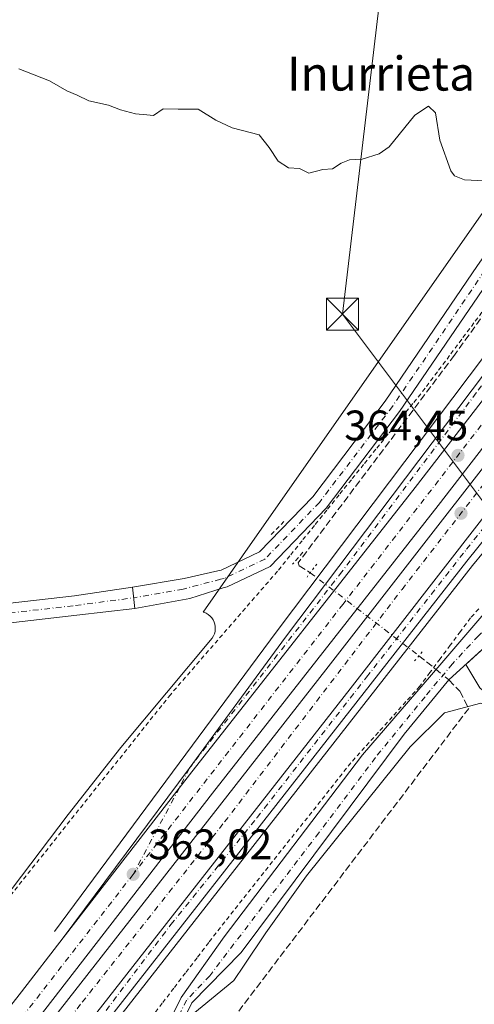
# Model space of a CAD drawing. Units: metres. Extents: x 593867 to 597314, y 4724442 to 4726802.
# Drawn here: x 596534 to 596641, y 4725771 to 4726002 of the extents above; entities that cross this region are included whole.
import ezdxf
from ezdxf.enums import TextEntityAlignment as Align

# ---------------------------------------------------------------- set-up
doc = ezdxf.new("R2010")
doc.units = ezdxf.units.M
doc.header["$MEASUREMENT"] = 0
for name, pattern in [('DGN Style 2', [1.6480167562047852, 0.988810053722871, -0.6592067024819142]), ('DGN Style 3', [2.307223458686699, 1.648016756204785, -0.6592067024819142]), ('DGN Style 4', [2.6384748266838614, 1.318413404963828, -0.6592067024819142, 0.001648016756204785, -0.6592067024819142]), ('DGN Style 5', [1.1536117293433497, 0.4944050268614355, -0.6592067024819142])]:
    doc.linetypes.add(name, pattern=pattern)
for name, color, linetype, lineweight in [('Alambrada', 7, 'DGN Style 2', 0), ('Arcén (en calzada doble)', 91, 'Continuous', 13), ('Camino Cxs', 7, 'Continuous', 0), ('Camino eje', 30, 'DGN Style 4', 13), ('Carretera de calzada doble Cxs', 1, 'Continuous', 13), ('Carretera de calzada doble eje', 1, 'DGN Style 4', 0), ('Carretera de calzada única Cxs', 7, 'Continuous', 13), ('Carretera de calzada única eje', 7, 'DGN Style 4', 0), ('Corriente artificial lineal', 4, 'DGN Style 3', 13), ('Corriente artificial lineal oculto', 135, 'DGN Style 4', 13), ('Cultivos herbáceos CxS', 92, 'Continuous', 0), ('Curva de nivel normal', 30, 'Continuous', 0), ('Huerta CxS', 92, 'Continuous', 0), ('Instalación sanitaria CxS', 9, 'Continuous', 0), ('Núcleo urbano CxS', 7, 'Continuous', 0), ('Pista no pavimentada Cxs', 111, 'Continuous', 0), ('Pista no pavimentada eje', 91, 'DGN Style 4', 0), ('Puente lineal', 2, 'DGN Style 5', 0), ('Punto de cota en terreno', 7, 'Continuous', 0), ('Rótulo de punto de cota en terreno', 7, 'Continuous', 0), ('Tendido', 6, 'Continuous', 0), ('Texto cartográfico', 7, 'Continuous', 0), ('Torre de tendido puntual', 7, 'Continuous', 0), ('Área de descanso CxS', 135, 'Continuous', 0)]:
    doc.layers.add(name, color=color, linetype=linetype, lineweight=lineweight)
doc.styles.add('Style-Arial', font='txt')

# ---------------------------------------------------------------- blocks, each defined once
blk = doc.blocks.new('*U10')
at = {"layer": 'Cultivos herbáceos CxS', "color": 92, "linetype": 'Continuous', "lineweight": 0}
blk.add_polyline3d([(596574.2484999998, 4725767.501900001, 362.5004999999946), (596584.7296000002, 4725776.0579, 362.452099999995), (596587.1596999997, 4725779.692100001, 362.5005999999994), (596592.2364999996, 4725787.279999999, 362.5160000000033), (596601.8387000002, 4725800.6887, 362.6646000000038), (596626.1919999998, 4725830.949300001, 362.6024999999936), (596634.2915000003, 4725838.9398, 362.4817999999942), (596642.8077999996, 4725841.2152, 362.1255999999994), (596648.7566999998, 4725839.496099999, 362.0335999999952), (596652.8512000004, 4725835.973999999, 361.6692999999942), (596657.3996000001, 4725830.201900001, 361.4498000000021), (596656.1295999996, 4725823.005200001, 361.2140000000072), (596652.108, 4725807.3419, 360.8916999999929), (596652.0691000001, 4725807.008300001, 360.8877999999968), (596650.6262999997, 4725794.641799999, 360.593200000003), (596650.2029999997, 4725787.8685, 360.3752999999998), (596653.8013000004, 4725781.9418, 360.0350000000035), (596658.8812999995, 4725777.0735, 359.9309000000067), (596661.9331, 4725776.4442, 359.8273999999947), (596667.7713000001, 4725777.2851, 359.7232999999979), (596666.4824000001, 4725772.958000001, 360.1156999999948), (596664.1879000004, 4725766.839299999, 360.5149999999995)], dxfattribs=at)
blk = doc.blocks.new('5PATER')
at = {"layer": 'Huerta CxS', "linetype": 'Continuous', "lineweight": 0}
h = blk.add_hatch(color=51, dxfattribs=at)
edge = h.paths.add_edge_path()
edge.add_ellipse((0, 0), major_axis=(-0.1095731443231308, -0.1110710700762829), ratio=0.9994222409660322, start_angle=0, end_angle=360)
blk = doc.blocks.new('*U32')
at = {"layer": 'Carretera de calzada única Cxs', "color": 7, "linetype": 'Continuous', "lineweight": 13}
for points in [[(596649.2100999998, 4725886.5701, 364.2758000000031), (596639.5301000001, 4725874.5701, 364.0412999999971), (596581.1700999998, 4725799.960100001, 362.9928000000073), (596550.1201, 4725760.360099999, 362.7560999999987)], [(596549.7100999998, 4725764.950099999, 362.8068000000058), (596612.0701000001, 4725844.590100001, 363.6310999999987), (596654.1601, 4725898.6501, 364.517200000002), (596659.5500999996, 4725902.590100001, 364.5516999999964), (596665.4200999998, 4725906.0801, 364.6306999999942), (596671.5100999996, 4725909.090100001, 364.7094999999972), (596678.0301000001, 4725911.4001, 364.7543000000005), (596683.5701000001, 4725912.440099999, 364.7820000000065), (596689.9200999998, 4725912.880100001, 364.840200000006), (596696.3501000004, 4725912.350099999, 364.8834999999963), (596703.9200999998, 4725911.0701, 364.9799000000057), (596709.9401000004, 4725909.210100001, 365.0430999999954), (596718.3201000001, 4725905.090100001, 365.1652000000031), (596727.8501000004, 4725899.3101, 365.3358000000007), (596738.9200999998, 4725891.800100001, 365.5892000000022), (596749.1700999998, 4725884.0701, 365.8632000000071), (596756.5301000001, 4725877.5101, 366.1285000000062), (596761.9101, 4725871.7401, 366.2948000000033), (596766.0100999996, 4725865.9101, 366.3942999999999), (596766.6201, 4725867.040100001, 366.4244000000036), (596770.6901000004, 4725872.5701, 366.6128999999929)]]:
    blk.add_polyline3d(points, dxfattribs=at)
blk = doc.blocks.new('5TTEND')
at = {"layer": 'Instalación sanitaria CxS', "color": 7, "linetype": 'Continuous', "lineweight": 0}
for p, q in [((-0.375, 0.3754), (0.375, -0.3746)), ((0.3720000000000001, 0.3784000000000001), (-0.3720000000000001, -0.3776))]:
    blk.add_line(p, q, dxfattribs=at)
at = {"layer": 'Instalación sanitaria CxS', "color": 7, "linetype": 'Continuous', "lineweight": 0, "flags": 128}
blk.add_lwpolyline([(-0.375, -0.3746), (0.375, -0.3746), (0.375, 0.3754), (-0.375, 0.3754), (-0.3720000000000001, -0.3776)], dxfattribs=at)

msp = doc.modelspace()

# ---------------------------------------------------------------- linework, layer by layer
at = {"layer": 'Alambrada', "color": 7, "linetype": 'DGN Style 2', "lineweight": 0, "extrusion": (-0.03230255789845892, -0.0324084679344625, 0.9989525694242734), "elevation": -172067.1926975684, "flags": 128}
msp.add_lwpolyline([(-2913683.500698743, 3764405.297578734), (-2913683.500698743, 3764400.972620421)], dxfattribs=at)
at = {"layer": 'Alambrada', "color": 7, "linetype": 'DGN Style 2', "lineweight": 0, "extrusion": (-0.00261292120346467, -0.002978515118698065, 0.9999921505144289), "elevation": -15271.48292207548, "flags": 128}
msp.add_lwpolyline([(596599.903239692, 4725852.106625817), (596597.4732098387, 4725849.336613527)], dxfattribs=at)
at = {"layer": 'Alambrada', "color": 7, "linetype": 'DGN Style 2', "lineweight": 0}
for points in [[(596644.0318999998, 4725934.2959, 364.3717000000034), (596641.1694999998, 4725930.4647, 364.2914000000019), (596638.3071, 4725926.633500001, 364.2924000000057), (596635.4446999999, 4725922.8025, 364.3053999999975), (596632.5824999996, 4725918.9713, 364.2691999999952), (596629.7200999996, 4725915.140100001, 364.1943000000028), (596626.8274999997, 4725911.561699999, 364.0956000000006), (596623.9351000005, 4725907.983300001, 364.0708000000013), (596621.0425000006, 4725904.405099999, 363.9440000000032), (596618.1501000002, 4725900.8267, 363.9539999999979), (596615.2575000003, 4725897.248299999, 363.8702000000048), (596612.3651000002, 4725893.670100001, 363.8000999999931), (596609.4725000003, 4725890.091700001, 363.7838999999949), (596606.5800999999, 4725886.513300001, 363.6658000000025), (596603.6875, 4725882.9351, 363.6315000000032), (596600.7950999998, 4725879.356699999, 363.5181000000011), (596597.9024999999, 4725875.7783, 363.5188000000053), (596595.0100999996, 4725872.200099999, 363.4663)], [(596595.0100999996, 4725872.200099999, 363.4663), (596569.8300999999, 4725843.200099999, 363.8111000000063), (596527.8701, 4725790.550100001, 364.7997999999934), (596496.5800999999, 4725750.870100001, 364.3901999999944), (596495.0601000005, 4725744.0001, 363.8546000000061), (596490.4801000003, 4725734.850099999, 363.1717000000062)], [(596642.3101000005, 4725863.3651, 363.0460000000021), (596640.4001000002, 4725861.220100001, 362.9182000000001), (596638.0081000002, 4725858.0101, 362.7146000000066), (596635.6161000002, 4725854.800100001, 362.8248000000021), (596633.2241000002, 4725851.590100001, 362.7344000000012), (596630.8321000002, 4725848.380100001, 362.9241999999941), (596628.4401000004, 4725845.170100001, 362.9622999999993), (596625.2021000005, 4725841.576099999, 362.9236999999994), (596621.9641000004, 4725837.982100001, 362.813599999994), (596618.7260999996, 4725834.3881, 362.8555999999954), (596615.4880999997, 4725830.7941, 362.891300000003), (596612.2500999998, 4725827.200099999, 362.9367000000057), (596609.1821, 4725823.336100001, 362.8730000000069), (596606.1140999999, 4725819.472100001, 362.8208000000013), (596603.0460999999, 4725815.608100001, 362.733699999997), (596599.9781, 4725811.744100001, 362.6812999999966), (596596.9101, 4725807.880100001, 362.625199999995), (596593.8421, 4725804.016100001, 362.6143000000012), (596590.7741, 4725800.152100001, 362.6005000000005), (596587.7061000001, 4725796.288100001, 362.550900000002), (596584.6381000001, 4725792.424100001, 362.5783999999985), (596581.5701000001, 4725788.5601, 362.5795999999973), (596578.8378999997, 4725784.9957, 362.5586000000039), (596576.1057000002, 4725781.431100001, 362.5323999999964), (596573.3733000001, 4725777.866699999, 362.5114999999932), (596570.6410999997, 4725774.302300001, 362.5399999999936), (596567.9089000003, 4725770.7379, 362.5265000000072), (596565.1766999997, 4725767.1733, 362.5850999999966)]]:
    msp.add_polyline3d(points, dxfattribs=at)
at = {"layer": 'Arcén (en calzada doble)', "color": 91, "linetype": 'Continuous', "lineweight": 13}
for points in [[(596741.5725999996, 4726047.973200001, 367.8787000000011), (596741.5701000001, 4726047.970100001, 367.8772999999928), (596736.8000999996, 4726042.0101, 367.1616000000067), (596705.1401000004, 4726001.6801, 366.3738000000012), (596674.1401000004, 4725962.0701, 365.4706000000006), (596651.3501000004, 4725932.9001, 364.8871000000072), (596594.9200999998, 4725858.170100001, 363.6239999999962), (596542.6201, 4725787.5801, 363.3638999999966)], [(596763.9801000003, 4725853.550100001, 366.1511000000028), (596759.3701, 4725863.840100001, 366.4184999999998), (596756.8501000004, 4725867.850099999, 366.2663999999932), (596752.1001000004, 4725872.970100001, 366.1989999999932), (596745.1401000004, 4725879.1601, 365.8632999999973), (596735.2100999998, 4725886.640100001, 365.5653000000021), (596724.4200999998, 4725893.970100001, 365.3684999999969), (596715.2600999996, 4725899.5101, 365.0265000000072), (596707.5800999999, 4725903.300100001, 364.8714999999939), (596702.4401000004, 4725904.890100001, 365.0322000000015), (596695.5500999996, 4725906.0601, 364.5479999999953), (596689.8701, 4725906.5101, 364.5053000000044), (596684.3701, 4725906.1501, 364.534799999994), (596679.6901000004, 4725905.2601, 364.5388999999996), (596673.9801000003, 4725903.2501, 364.5684000000037), (596668.4401000004, 4725900.5001, 364.5173999999971), (596662.9600999998, 4725897.2401, 364.4771000000038), (596656.3501000004, 4725892.3201, 364.3974000000017), (596640.8501000004, 4725873.5101, 363.9425000000047), (596582.5000999998, 4725798.920100001, 362.9354000000022), (596551.4401000004, 4725759.3101, 362.7409999999945), (596525.3901000004, 4725727.540100001, 362.7226999999984)]]:
    msp.add_polyline3d(points, dxfattribs=at)
at = {"layer": 'Camino Cxs', "color": 7, "linetype": 'Continuous', "lineweight": 0}
for points in [[(596570.1447000002, 4725767.643300001, 362.5290999999997), (596572.3945000004, 4725772.1143, 362.5200000000041), (596582.4744999995, 4725786.3225, 362.5473999999958), (596614.9653000003, 4725829.079299999, 362.8794000000053), (596633.1687000003, 4725850.140100001, 362.7621999999974), (596645.8689000001, 4725864.9439, 362.7798000000039), (596649.0604999998, 4725868.363500001, 362.6114999999991), (596652.9694999997, 4725861.9921, 362.350900000005), (596650.9101, 4725860.940099999, 362.4216000000015), (596635.2852999996, 4725846.647700001, 362.6782999999996), (596624.8079000004, 4725833.9475, 362.9655000000057), (596586.4600999998, 4725782.670100001, 362.5246999999945), (596574.8957000002, 4725770.855699999, 362.5344000000041), (596572.5897000004, 4725766.2729, 362.5302999999985)], [(596570.1447000002, 4725767.643300001, 362.5290999999997), (596572.3945000004, 4725772.1143, 362.5200000000041), (596582.4744999995, 4725786.3225, 362.5473999999958), (596614.9653000003, 4725829.079299999, 362.8794000000053), (596633.1687000003, 4725850.140100001, 362.7621999999974), (596645.8689000001, 4725864.9439, 362.7798000000039), (596649.0604999998, 4725868.363500001, 362.6114999999991)], [(596652.9694999997, 4725861.9921, 362.350900000005), (596650.9101, 4725860.940099999, 362.4216000000015), (596635.2852999996, 4725846.647700001, 362.6782999999996), (596624.8079000004, 4725833.9475, 362.9655000000057), (596586.4600999998, 4725782.670100001, 362.5246999999945), (596574.8957000002, 4725770.855699999, 362.5344000000041), (596572.5897000004, 4725766.2729, 362.5302999999985), (596568.9398999996, 4725760.392700001, 362.6042000000016), (596568.7481000006, 4725755.9805, 362.6405999999988), (596569.5795, 4725746.2119, 362.6438000000053), (596572.7484999998, 4725731.634099999, 362.5556999999972), (596574.2339000005, 4725720.309699999, 362.4468000000052), (596574.2600999996, 4725714.890100001, 362.3545000000013), (596578.3701, 4725701.050100001, 362.1107000000048), (596578.9401000004, 4725696.270099999, 362.107600000003), (596576.6001000004, 4725688.170100001, 363.045299999998), (596576.0601000005, 4725686.370100001, 362.9523999999947), (596572.2801000001, 4725673.690099999, 360.5973999999987), (596565.7600999996, 4725653.800100001, 360.5549000000028), (596553.8201000001, 4725616.520099999, 358.9475999999996), (596549.8300999999, 4725604.350099999, 356.7394000000059), (596550.0900999998, 4725600.710100001, 355.4330999999947), (596554.0100999996, 4725596.950099999, 355.7100999999966), (596560.3595000004, 4725591.962300001, 355.3892999999953)]]:
    msp.add_polyline3d(points, dxfattribs=at)
at = {"layer": 'Camino eje', "color": 30, "linetype": 'DGN Style 4', "lineweight": 13}
msp.add_polyline3d([(596651.0151000004, 4725865.1775, 362.5178000000014), (596648.8850999996, 4725863.3563, 362.5782999999938), (596642.2176999999, 4725857.006300001, 362.7535999999964), (596636.1321, 4725850.457699999, 362.7326999999932), (596629.6760999998, 4725842.731699999, 362.9060999999929), (596618.0345000001, 4725828.444300001, 362.7474999999977), (596604.6995000001, 4725810.770099999, 362.6772000000055), (596579.0877, 4725777.220899999, 362.5397999999986), (596573.6451000003, 4725771.485099999, 362.5268999999971), (596571.3671000004, 4725766.958100001, 362.5290999999997)], dxfattribs=at)
at = {"layer": 'Carretera de calzada doble Cxs', "color": 1, "linetype": 'Continuous', "lineweight": 13, "extrusion": (0.781151476257488, -0.611642693814754, 0.1252820268186073), "elevation": -2424455.269221734, "flags": 128}
msp.add_lwpolyline([(4088535.293179772, 306518.6779553529), (4088624.680824597, 306518.5510555306), (4088640.648322076, 306519.3008631381)], dxfattribs=at)
at = {"layer": 'Carretera de calzada doble Cxs', "color": 1, "linetype": 'Continuous', "lineweight": 13}
for points in [[(596749.7500999998, 4726037.2501, 366.8819999999978), (596740.4200999998, 4726025.5601, 366.7185999999929), (596682.5301000001, 4725951.840100001, 365.5130999999965), (596632.7801000001, 4725887.590100001, 364.4771000000038), (596579.7100999998, 4725820.090100001, 363.3852000000043), (596540.3000999996, 4725769.220100001, 363.0154000000039), (596484.7301000003, 4725698.2601, 363.0981000000029), (596479.7301000003, 4725703.090100001, 362.9989999999962), (596534.8501000004, 4725773.460100001, 362.8730999999971), (596544.6201, 4725786.090100001, 363.6169999999984), (596574.2801000001, 4725824.350099999, 363.2523999999976), (596627.3501000004, 4725891.840100001, 364.2630000000063), (596677.1001000004, 4725956.100099999, 365.3944000000047), (596735.0100999996, 4726029.850099999, 366.7679999999964), (596745.4200999998, 4726042.920100001, 367.0437999999995)], [(596756.0701000001, 4726028.970100001, 366.6091000000015), (596747.3701, 4726017.8101, 366.3203000000067), (596709.6001000004, 4725969.8201, 365.6328000000067), (596699.0100999996, 4725956.350099999, 365.421199999997), (596672.7100999998, 4725922.4801, 364.9244000000036), (596654.1601, 4725898.6501, 364.517200000002), (596612.0701000001, 4725844.590100001, 363.6310999999987), (596549.7100999998, 4725764.950099999, 362.8068000000058), (596507.3157000003, 4725710.492699999, 363.1465000000026), (596492.2478999998, 4725691.008500001, 362.9710000000051), (596491.4593000002, 4725691.778700001, 362.9744000000064), (596486.8300999999, 4725696.2401, 363.0963999999949), (596544.0301000001, 4725769.390100001, 363.0142000000051), (596606.3901000004, 4725849.020099999, 363.8123000000051), (596667.0100999996, 4725926.9101, 365.085699999996), (596693.3300999999, 4725960.800100001, 365.6698000000033), (596741.6901000004, 4726022.2501, 366.6224999999977), (596751.5301000001, 4726034.9101, 366.9765000000043)]]:
    msp.add_polyline3d(points, close=True, dxfattribs=at)
for points in [[(596544.6201, 4725786.090100001, 363.6169999999984), (596574.2801000001, 4725824.350099999, 363.2523999999976), (596627.3501000004, 4725891.840100001, 364.2630000000063), (596677.1001000004, 4725956.100099999, 365.3944000000047), (596735.0100999996, 4726029.850099999, 366.7679999999964), (596745.4200999998, 4726042.920100001, 367.0437999999995)], [(596749.7500999998, 4726037.2501, 366.8819999999978), (596740.4200999998, 4726025.5601, 366.7185999999929), (596682.5301000001, 4725951.840100001, 365.5130999999965), (596632.7801000001, 4725887.590100001, 364.4771000000038), (596579.7100999998, 4725820.090100001, 363.3852000000043), (596540.3000999996, 4725769.220100001, 363.0154000000039), (596484.7301000003, 4725698.2601, 363.0981000000029)], [(596486.8300999999, 4725696.2401, 363.0963999999949), (596544.0301000001, 4725769.390100001, 363.0142000000051), (596606.3901000004, 4725849.020099999, 363.8123000000051), (596667.0100999996, 4725926.9101, 365.085699999996), (596693.3300999999, 4725960.800100001, 365.6698000000033), (596741.6901000004, 4726022.2501, 366.6224999999977), (596751.5301000001, 4726034.9101, 366.9765000000043)], [(596654.1601, 4725898.6501, 364.517200000002), (596612.0701000001, 4725844.590100001, 363.6310999999987), (596549.7100999998, 4725764.950099999, 362.8068000000058), (596507.3157000003, 4725710.492699999, 363.1465000000026), (596492.2478, 4725691.008400001, 362.9710000000051)]]:
    msp.add_polyline3d(points, dxfattribs=at)
at = {"layer": 'Carretera de calzada doble eje', "color": 1, "linetype": 'DGN Style 4', "lineweight": 0, "extrusion": (0.2779516523177996, -0.2204580704902725, 0.9349551423087158), "elevation": -875686.350606075, "flags": 128}
msp.add_lwpolyline([(4073279.551295415, 2308819.533039452), (4073212.743277118, 2308818.8835972), (4073151.968249911, 2308819.209163954)], dxfattribs=at)
at = {"layer": 'Carretera de calzada doble eje', "color": 1, "linetype": 'DGN Style 4', "lineweight": 0}
for points in [[(596747.8229, 4726039.773700001, 366.9495000000024), (596727.6700999998, 4726016.130100001, 366.5023999999976), (596683.3300999999, 4725958.590100001, 365.5181000000011), (596656.2801000001, 4725923.770099999, 364.8889000000054), (596610.4200999998, 4725864.470100001, 363.9557999999961), (596561.0701000001, 4725801.020099999, 363.1068999999989)], [(596491.9880999997, 4725698.4597, 363.0093999999954), (596519.5301000001, 4725732.610099999, 362.8436999999976), (596549.1201, 4725771.0101, 362.9251999999979), (596582.5701000001, 4725813.340100001, 363.2624000000069), (596624.2801000001, 4725867.9301, 364.0926999999938), (596679.6601, 4725939.2601, 365.2125999999989), (596711.3201000001, 4725979.5701, 365.8711999999941), (596753.5969000002, 4726032.2061, 367.0093999999954)]]:
    msp.add_polyline3d(points, dxfattribs=at)
at = {"layer": 'Carretera de calzada única Cxs', "color": 7, "linetype": 'Continuous', "lineweight": 13, "extrusion": (-0.003943494641872689, 0.03494549403922655, 0.9993814393395366), "elevation": 163158.1561620035, "flags": 128}
msp.add_lwpolyline([(-1122734.943482403, -4626290.438395469), (-1122734.943482403, -4626285.410997277)], dxfattribs=at)
at = {"layer": 'Carretera de calzada única Cxs', "color": 7, "linetype": 'Continuous', "lineweight": 13}
msp.add_polyline3d([(596745.4200999998, 4726042.920100001, 367.0437999999995), (596735.0100999996, 4726029.850099999, 366.7679999999964), (596677.1001000004, 4725956.100099999, 365.3944000000047), (596627.3501000004, 4725891.840100001, 364.2630000000063), (596574.2801000001, 4725824.350099999, 363.2523999999976), (596544.6201, 4725786.090100001, 363.6169999999984), (596574.2613000004, 4725825.905900001, 363.2609999999986), (596596.9200999998, 4725856.670100001, 363.6944999999978), (596653.3201000001, 4725931.380100001, 364.8706999999995), (596676.1001000004, 4725960.520099999, 365.4689999999973), (596707.1201, 4726000.140100001, 366.3625999999931), (596738.7600999996, 4726040.460100001, 367.0629000000045), (596743.1401000004, 4726045.920100001, 367.3135000000038)], close=True, dxfattribs=at)
for points in [[(596544.6201, 4725786.090100001, 363.6169999999984), (596574.2613000004, 4725825.905900001, 363.2609999999986), (596596.9200999998, 4725856.670100001, 363.6944999999978), (596653.3201000001, 4725931.380100001, 364.8706999999995), (596676.1001000004, 4725960.520099999, 365.4689999999973), (596707.1201, 4726000.140100001, 366.3625999999931), (596738.7600999996, 4726040.460100001, 367.0629000000045), (596743.1401000004, 4726045.920100001, 367.3135000000038)], [(596544.6201, 4725786.090100001, 363.6169999999984), (596574.2801000001, 4725824.350099999, 363.2523999999976), (596627.3501000004, 4725891.840100001, 364.2630000000063), (596677.1001000004, 4725956.100099999, 365.3944000000047), (596735.0100999996, 4726029.850099999, 366.7679999999964), (596745.4200999998, 4726042.920100001, 367.0437999999995)], [(596693.0800999999, 4726009.0001, 365.9615000000049), (596671.5500999996, 4725978.540100001, 365.0622000000003), (596645.4301000005, 4725941.5701, 364.3853999999992), (596623.7001, 4725909.6601, 364.0283000000054), (596606.4101, 4725886.9801, 363.6664000000019), (596593.2600999996, 4725873.300100001, 363.536300000007), (596583.1501000002, 4725868.540100001, 363.4171000000061), (596582.2445, 4725868.3247, 363.4171999999962), (596574.4040999999, 4725865.7467, 363.3537000000069), (596561.4567, 4725863.448899999, 363.284799999994), (596560.8932999996, 4725868.441500001, 363.107999999993), (596573.0812999997, 4725870.509299999, 363.1950999999972), (596580.9842999997, 4725872.270300001, 363.2905000000028), (596581.7801000001, 4725872.460100001, 363.3092999999935), (596590.8101000005, 4725876.710100001, 363.4925999999978), (596603.2701000003, 4725889.670100001, 363.7335000000021), (596620.3501000004, 4725912.0801, 363.9345999999932), (596642.0401, 4725943.9301, 364.3994999999995), (596689.6700999998, 4726011.3101, 365.9000999999989)], [(596560.8932999996, 4725868.441500001, 363.107999999993), (596573.0812999997, 4725870.509299999, 363.1950999999972), (596580.9842999997, 4725872.270300001, 363.2905000000028), (596581.7801000001, 4725872.460100001, 363.3092999999935), (596590.8101000005, 4725876.710100001, 363.4925999999978), (596603.2701000003, 4725889.670100001, 363.7335000000021), (596620.3501000004, 4725912.0801, 363.9345999999932), (596642.0401, 4725943.9301, 364.3994999999995), (596689.6700999998, 4726011.3101, 365.9000999999989)], [(596693.0800999999, 4726009.0001, 365.9615000000049), (596671.5500999996, 4725978.540100001, 365.0622000000003), (596645.4301000005, 4725941.5701, 364.3853999999992), (596623.7001, 4725909.6601, 364.0283000000054), (596606.4101, 4725886.9801, 363.6664000000019), (596593.2600999996, 4725873.300100001, 363.536300000007), (596583.1501000002, 4725868.540100001, 363.4171000000061), (596582.2445, 4725868.3247, 363.4171999999962), (596574.4040999999, 4725865.7467, 363.3537000000069), (596561.4567, 4725863.448899999, 363.284799999994)], [(596654.1601, 4725898.6501, 364.517200000002), (596612.0701000001, 4725844.590100001, 363.6310999999987), (596549.7100999998, 4725764.950099999, 362.8068000000058), (596507.3157000003, 4725710.492699999, 363.1465000000026), (596492.2478, 4725691.008400001, 362.9710000000051)], [(596649.2100999998, 4725886.5701, 364.2758000000031), (596639.5301000001, 4725874.5701, 364.0412999999971), (596581.1700999998, 4725799.960100001, 362.9928000000073), (596550.1201, 4725760.360099999, 362.7560999999987)]]:
    msp.add_polyline3d(points, dxfattribs=at)
at = {"layer": 'Carretera de calzada única eje', "color": 7, "linetype": 'DGN Style 4', "lineweight": 0}
for points in [[(596744.2801000001, 4726044.420100001, 367.1567000000068), (596726.5301000001, 4726022.7401, 366.665399999998), (596704.7500999998, 4725995.020099999, 366.2219000000041), (596685.8901000004, 4725971.940099999, 365.7326999999932), (596661.3201000001, 4725939.600099999, 365.0181000000011), (596641.6901000004, 4725914.040100001, 364.5709999999963), (596610.1401000004, 4725872.0601, 363.9878000000026), (596591.7500999998, 4725848.360099999, 363.5780999999988), (596574.2613000004, 4725825.905900001, 363.2609999999986), (596571.9326999999, 4725821.322100001, 363.2081000000035), (596561.0701000001, 4725801.020099999, 363.1068999999989)], [(596687.4550999999, 4726004.600099999, 365.6689999999944), (596647.3110999997, 4725947.811699999, 364.4186000000045), (596643.7351000002, 4725942.7501, 364.3790000000009), (596622.0251000002, 4725910.870100001, 363.9536999999983), (596604.8400999998, 4725888.325099999, 363.6910999999964), (596592.0351, 4725875.005100001, 363.5402000000031), (596582.4650999998, 4725870.5001, 363.3730999999971), (596581.6145000001, 4725870.297300001, 363.3573000000033), (596572.8167000003, 4725867.9957, 363.2774999999965), (596561.1749, 4725865.9451, 363.1848000000027)], [(596491.9880999997, 4725698.4597, 363.0093999999954), (596507.3157000003, 4725710.492699999, 363.1465000000026), (596521.8701, 4725728.0701, 362.7517999999982), (596548.1001000004, 4725760.350099999, 362.7623000000021), (596569.9600999998, 4725789.220100001, 363.0160999999935), (596590.2100999998, 4725814.350099999, 363.1855999999971), (596615.9600999998, 4725847.350099999, 363.6760000000068), (596639.4600999998, 4725877.390100001, 364.1518999999971), (596655.9101, 4725897.8201, 364.4826999999932), (596665.2100999998, 4725903.4001, 364.5559000000067), (596675.6901000004, 4725908.0601, 364.6328999999969), (596688.7100999998, 4725910.380100001, 364.7026000000042), (596702.8901000004, 4725909.220100001, 364.8456000000006), (596715.4600999998, 4725904.090100001, 365.0936999999976), (596731.7500999998, 4725894.5601, 365.4680999999982), (596747.5701000001, 4725882.220100001, 365.8709999999992), (596760.3701, 4725869.880100001, 366.2695999999996), (596767.4200999998, 4725858.020099999, 366.3368999999948)]]:
    msp.add_polyline3d(points, dxfattribs=at)
at = {"layer": 'Corriente artificial lineal', "color": 4, "linetype": 'DGN Style 3', "lineweight": 13, "extrusion": (0.0878429273810441, -0.07120896228526599, 0.9935858814412493), "elevation": -283752.3886043298, "flags": 128}
msp.add_lwpolyline([(4046850.08890685, 2496424.393882819), (4046850.08890685, 2496419.196679292)], dxfattribs=at)
at = {"layer": 'Corriente artificial lineal', "color": 4, "linetype": 'DGN Style 3', "lineweight": 13}
for points in [[(596721.4504000006, 4726033.054500001, 366.4082000000053), (596713.9501, 4726026.3301, 366.4005999999936), (596710.5601000005, 4726022.6601, 366.2139000000025), (596700.2801000001, 4726008.840100001, 365.8905999999988), (596677.4215000002, 4725977.3759, 364.8270000000048), (596671.5201000003, 4725969.920100001, 364.920100000003), (596668.5900999998, 4725965.880100001, 364.825800000006), (596656.2100999998, 4725950.1501, 364.4667000000045), (596636.5800999999, 4725922.890100001, 364.0092000000004), (596599.8701, 4725874.190099999, 363.3573999999935), (596600.1201, 4725873.4801, 363.3141000000033), (596602.7045, 4725871.836200001, 363.176999999996)], [(596635.2852999996, 4725846.647700001, 362.7121999999945), (596637.8417999997, 4725844.0044, 362.2428999999975), (596639.9584999997, 4725839.982799999, 362.0923999999941), (596584.0314999997, 4725766.4641, 362.1285999999964)]]:
    msp.add_polyline3d(points, dxfattribs=at)
at = {"layer": 'Corriente artificial lineal oculto', "color": 135, "linetype": 'DGN Style 4', "lineweight": 13, "extrusion": (-0.005802060078566137, 0.004425683414227359, 0.9999733743581185), "elevation": 17816.85519886975, "flags": 128}
msp.add_lwpolyline([(596594.7694269624, 4725839.266401878), (596620.320257492, 4725819.777311014)], dxfattribs=at)
at = {"layer": 'Corriente artificial lineal oculto', "color": 135, "linetype": 'DGN Style 4', "lineweight": 13, "extrusion": (0.02229366979547525, -0.01807267591279909, 0.9995881005056039), "elevation": -71744.94203963458, "flags": 128}
msp.add_lwpolyline([(4046813.185363884, 2511528.532931622), (4046813.185363884, 2511524.64428666)], dxfattribs=at)
at = {"layer": 'Cultivos herbáceos CxS', "color": 92, "linetype": 'Continuous', "lineweight": 0}
for points in [[(596661.7005000003, 4726114.145600001, 373.8254000000015), (596694.1218999998, 4726054.419399999, 367.741599999994), (596696.3465999998, 4726032.1984, 366.7826000000059), (596589.6782999998, 4725879.975099999, 363.2747999999993), (596577.5055999998, 4725862.6053, 363.3880999999965), (596577.7336999997, 4725862.5417, 363.3898000000045), (596578.2511999998, 4725862.316500001, 363.3926000000066), (596578.7309999998, 4725862.02, 363.3941999999952), (596579.1649000002, 4725861.6589, 363.3944999999949), (596579.5432000002, 4725861.239700001, 363.3932999999961), (596579.8579000002, 4725860.7707, 363.3907999999938), (596580.1039000005, 4725860.262700001, 363.3873000000021), (596580.2748999996, 4725859.7258, 363.3833000000013), (596580.3685, 4725859.1689, 363.3794000000053), (596580.3838999998, 4725858.604900001, 363.3763000000035), (596580.3179000001, 4725858.0449, 363.3748999999953), (596580.1741000004, 4725857.499, 363.3757999999943), (596579.9550000001, 4725856.9791, 363.3775000000023), (596579.6639, 4725856.495999999, 363.3822999999975), (596558.2117, 4725830.7623, 364.1739999999991), (596545.7802999998, 4725815.0944, 364.4842000000062), (596521.6057000002, 4725783.220899999, 364.555600000007)], [(596696.3465999998, 4726032.1984, 366.7826000000059), (596589.6782999998, 4725879.975099999, 363.2747999999993), (596577.5055999998, 4725862.6053, 363.3880999999965), (596577.7336999997, 4725862.5417, 363.3898000000045), (596578.2511999998, 4725862.316500001, 363.3926000000066), (596578.7309999998, 4725862.02, 363.3941999999952), (596579.1649000002, 4725861.6589, 363.3944999999949), (596579.5432000002, 4725861.239700001, 363.3932999999961), (596579.8579000002, 4725860.7707, 363.3907999999938), (596580.1039000005, 4725860.262700001, 363.3873000000021), (596580.2748999996, 4725859.7258, 363.3833000000013), (596580.3685, 4725859.1689, 363.3794000000053), (596580.3838999998, 4725858.604900001, 363.3763000000035), (596580.3179000001, 4725858.0449, 363.3748999999953), (596580.1741000004, 4725857.499, 363.3757999999943), (596579.9550000001, 4725856.9791, 363.3775000000023), (596579.6639, 4725856.495999999, 363.3822999999975), (596558.2117, 4725830.7623, 364.1739999999991), (596545.7802999998, 4725815.0944, 364.4842000000062), (596521.6057000002, 4725783.220899999, 364.555600000007)], [(596667.7713000001, 4725777.2851, 359.7232999999979), (596661.9331, 4725776.4442, 359.8273999999947), (596658.8812999995, 4725777.0735, 359.9309000000067), (596653.8013000004, 4725781.9418, 360.0350000000035), (596650.2029999997, 4725787.8685, 360.3752999999998), (596650.6262999997, 4725794.641799999, 360.593200000003), (596652.0691000001, 4725807.008300001, 360.8877999999968), (596652.108, 4725807.3419, 360.8916999999929), (596656.1295999996, 4725823.005200001, 361.2140000000072), (596657.3996000001, 4725830.201900001, 361.4498000000021), (596652.8512000004, 4725835.973999999, 361.6692999999942), (596648.7566999998, 4725839.496099999, 362.0335999999952), (596642.8077999996, 4725841.2152, 362.1255999999994), (596634.2915000003, 4725838.9398, 362.4817999999942), (596626.1919999998, 4725830.949300001, 362.6024999999936), (596601.8387000002, 4725800.6887, 362.6646000000038), (596592.2364999996, 4725787.279999999, 362.5160000000033), (596587.1596999997, 4725779.692100001, 362.5005999999994), (596584.7296000002, 4725776.0579, 362.452099999995), (596574.2484999998, 4725767.501900001, 362.5004999999946), (596562.4873000003, 4725751.3101, 362.832699999999), (596549.3278999999, 4725736.2115, 362.9765000000043), (596536.7774999999, 4725720.634500001, 362.8738000000012), (596521.8372999998, 4725706.926100001, 362.4749000000011)]]:
    msp.add_polyline3d(points, dxfattribs=at)
at = {"layer": 'Curva de nivel normal', "color": 30, "linetype": 'Continuous', "lineweight": 0, "elevation": 365, "flags": 128}
msp.add_lwpolyline([(596534.2199999997, 4725990.170100001), (596541.3899999997, 4725987.340100001), (596545.4699999997, 4725984.960100001), (596547.9199999999, 4725983.960100001), (596550.6399999997, 4725982.630100001), (596555.2400000002, 4725981.600099999), (596558.0599999996, 4725980.530099999), (596561.6600000003, 4725979.540100001), (596564.2800000003, 4725979.300100001), (596565.8399999999, 4725979.210100001), (596568.1399999997, 4725980.7301), (596571.6600000003, 4725980.690099999), (596576.3899999997, 4725980.690099999), (596580.4900000002, 4725978.120100001), (596584.3499999996, 4725976.3101), (596590.6600000003, 4725974.620100001), (596593.0099999999, 4725971.640100001), (596595.1299999999, 4725968.420100001), (596597.5999999996, 4725966.9001), (596600.1399999997, 4725966.7601), (596602.3600000005, 4725965.6501), (596605.6299999999, 4725966.470100001), (596607.9600000001, 4725966.6801), (596609.9600000001, 4725968.020099999), (596611.9600000001, 4725968.7401), (596614.8700000001, 4725968.9001), (596618.9199999999, 4725970.200099999), (596621.2599999999, 4725971.8201), (596627.3200000003, 4725979.280099999), (596630.5, 4725981.390100001), (596632.1200000001, 4725979.8201), (596633.1500000004, 4725973.370100001), (596635.7400000002, 4725966.210100001), (596636.5999999996, 4725964.9901), (596638.9600000001, 4725964.0601), (596645.2100000001, 4725963.7501)], dxfattribs=at)
at = {"layer": 'Núcleo urbano CxS', "color": 7, "linetype": 'Continuous', "lineweight": 0}
for points in [[(596661.7005000003, 4726114.145600001, 373.8254000000015), (596694.1218999998, 4726054.419399999, 367.741599999994), (596696.3465999998, 4726032.1984, 366.7826000000059), (596589.6782999998, 4725879.975099999, 363.2747999999993), (596577.5055999998, 4725862.6053, 363.3880999999965), (596577.7336999997, 4725862.5417, 363.3898000000045), (596578.2511999998, 4725862.316500001, 363.3926000000066), (596578.7309999998, 4725862.02, 363.3941999999952), (596579.1649000002, 4725861.6589, 363.3944999999949), (596579.5432000002, 4725861.239700001, 363.3932999999961), (596579.8579000002, 4725860.7707, 363.3907999999938), (596580.1039000005, 4725860.262700001, 363.3873000000021), (596580.2748999996, 4725859.7258, 363.3833000000013), (596580.3685, 4725859.1689, 363.3794000000053), (596580.3838999998, 4725858.604900001, 363.3763000000035), (596580.3179000001, 4725858.0449, 363.3748999999953), (596580.1741000004, 4725857.499, 363.3757999999943), (596579.9550000001, 4725856.9791, 363.3775000000023), (596579.6639, 4725856.495999999, 363.3822999999975), (596558.2117, 4725830.7623, 364.1739999999991), (596545.7802999998, 4725815.0944, 364.4842000000062), (596521.6057000002, 4725783.220899999, 364.555600000007)], [(596521.6057000002, 4725783.220899999, 364.555600000007), (596545.7802999998, 4725815.0944, 364.4842000000062), (596558.2117, 4725830.7623, 364.1739999999991), (596579.6639, 4725856.495999999, 363.3822999999975), (596579.9550000001, 4725856.9791, 363.3775000000023), (596580.1741000004, 4725857.499, 363.3757999999943), (596580.3179000001, 4725858.0449, 363.3748999999953), (596580.3838999998, 4725858.604900001, 363.3763000000035), (596580.3685, 4725859.1689, 363.3794000000053), (596580.2748999996, 4725859.7258, 363.3833000000013), (596580.1039000005, 4725860.262700001, 363.3873000000021), (596579.8579000002, 4725860.7707, 363.3907999999938), (596579.5432000002, 4725861.239700001, 363.3932999999961), (596579.1649000002, 4725861.6589, 363.3944999999949), (596578.7309999998, 4725862.02, 363.3941999999952), (596578.2511999998, 4725862.316500001, 363.3926000000066), (596577.7336999997, 4725862.5417, 363.3898000000045), (596577.5055999998, 4725862.6053, 363.3880999999965), (596589.6782999998, 4725879.975099999, 363.2747999999993), (596696.3465999998, 4726032.1984, 366.7826000000059)], [(596667.7713000001, 4725777.2851, 359.7232999999979), (596661.9331, 4725776.4442, 359.8273999999947), (596658.8812999995, 4725777.0735, 359.9309000000067), (596653.8013000004, 4725781.9418, 360.0350000000035), (596650.2029999997, 4725787.8685, 360.3752999999998), (596650.6262999997, 4725794.641799999, 360.593200000003), (596652.0691000001, 4725807.008300001, 360.8877999999968), (596652.108, 4725807.3419, 360.8916999999929), (596656.1295999996, 4725823.005200001, 361.2140000000072), (596657.3996000001, 4725830.201900001, 361.4498000000021), (596652.8512000004, 4725835.973999999, 361.6692999999942), (596648.7566999998, 4725839.496099999, 362.0335999999952), (596642.8077999996, 4725841.2152, 362.1255999999994), (596634.2915000003, 4725838.9398, 362.4817999999942), (596626.1919999998, 4725830.949300001, 362.6024999999936), (596601.8387000002, 4725800.6887, 362.6646000000038), (596592.2364999996, 4725787.279999999, 362.5160000000033), (596587.1596999997, 4725779.692100001, 362.5005999999994), (596584.7296000002, 4725776.0579, 362.452099999995), (596574.2484999998, 4725767.501900001, 362.5004999999946), (596562.4873000003, 4725751.3101, 362.832699999999), (596549.3278999999, 4725736.2115, 362.9765000000043), (596536.7774999999, 4725720.634500001, 362.8738000000012), (596521.8372999998, 4725706.926100001, 362.4749000000011)], [(596642.8077999996, 4725841.2152, 362.1255999999994), (596634.2915000003, 4725838.9398, 362.4817999999942), (596626.1919999998, 4725830.949300001, 362.6024999999936), (596601.8387000002, 4725800.6887, 362.6646000000038), (596592.2364999996, 4725787.279999999, 362.5160000000033), (596587.1596999997, 4725779.692100001, 362.5005999999994), (596584.7296000002, 4725776.0579, 362.452099999995), (596574.2484999998, 4725767.501900001, 362.5004999999946)]]:
    msp.add_polyline3d(points, dxfattribs=at)
at = {"layer": 'Pista no pavimentada Cxs', "color": 111, "linetype": 'Continuous', "lineweight": 0, "extrusion": (-0.003943494641872689, 0.03494549403922655, 0.9993814393395366), "elevation": 163158.1561620035, "flags": 128}
msp.add_lwpolyline([(-1122734.943482403, -4626290.438395469), (-1122734.943482403, -4626285.410997277)], dxfattribs=at)
at = {"layer": 'Pista no pavimentada Cxs', "color": 111, "linetype": 'Continuous', "lineweight": 0}
for points in [[(596428.7823000001, 4725857.522100001, 363.7016000000003), (596432.3252999998, 4725856.104900001, 363.7363999999943), (596446.5043000003, 4725854.9551, 363.5528999999952), (596455.3855, 4725855.470100001, 363.5341999999946), (596471.9703000003, 4725857.707699999, 363.4049999999988), (596495.0318999998, 4725860.756100001, 363.3500000000058), (596512.7783000004, 4725862.477700001, 363.2399000000005), (596547.2681, 4725866.442100001, 363.0586000000039), (596560.8932999996, 4725868.441500001, 363.107999999993)], [(596512.7783000004, 4725862.477700001, 363.2399000000005), (596547.2681, 4725866.442100001, 363.0586000000039), (596560.8932999996, 4725868.441500001, 363.107999999993), (596561.4567, 4725863.448899999, 363.284799999994), (596547.8296999997, 4725861.876300001, 363.2241999999969), (596513.2631000001, 4725857.903100001, 363.3289999999979)], [(596561.4567, 4725863.448899999, 363.284799999994), (596547.8296999997, 4725861.876300001, 363.2241999999969), (596513.2631000001, 4725857.903100001, 363.3289999999979), (596495.5554999998, 4725856.1853, 363.540599999993), (596472.5793000003, 4725853.1481, 363.601999999999), (596455.8267000001, 4725850.887900001, 363.6297999999952), (596446.4512999998, 4725850.3443, 363.6168000000035), (596431.2615, 4725851.576099999, 363.7030999999988), (596419.0608999999, 4725856.456300001, 363.8317999999999), (596414.1698000003, 4725863.401799999, 363.7326999999932)]]:
    msp.add_polyline3d(points, dxfattribs=at)
at = {"layer": 'Pista no pavimentada eje', "color": 91, "linetype": 'DGN Style 4', "lineweight": 0}
msp.add_polyline3d([(596426.1710999999, 4725856.089500001, 363.7434000000067), (596431.7934999998, 4725853.840500001, 363.7066999999952), (596446.4779000003, 4725852.649700001, 363.5991000000067), (596455.6061000006, 4725853.178900001, 363.603099999993), (596472.2748999996, 4725855.4279, 363.5004999999946), (596495.2937000003, 4725858.470699999, 363.4425999999949), (596513.0207000002, 4725860.190500001, 363.2847000000039), (596547.5488999998, 4725864.1591, 363.1404999999941), (596561.1749, 4725865.9451, 363.1848000000027)], dxfattribs=at)
at = {"layer": 'Puente lineal', "color": 2, "linetype": 'DGN Style 5', "lineweight": 0, "extrusion": (0.7899360294515337, -0.5920835719567145, 0.1594933014058085), "elevation": -2326775.100315468, "flags": 128}
msp.add_lwpolyline([(4139365.572552923, 376285.6005088292), (4139363.128550643, 376285.554925315), (4139361.764551301, 376285.5700185231)], dxfattribs=at)
at = {"layer": 'Puente lineal', "color": 2, "linetype": 'DGN Style 5', "lineweight": 0, "extrusion": (0.01591761878776751, 0.01918491947606576, 0.9996892358512341), "elevation": 100525.1879499859, "flags": 128}
msp.add_lwpolyline([(2558435.863661934, -4016709.60715655), (2558435.863661934, -4016706.630647582)], dxfattribs=at)
at = {"layer": 'Tendido', "color": 6, "linetype": 'Continuous', "lineweight": 0}
msp.add_polyline3d([(597062.1201, 4725778.8301, 358.0038000000059), (597032.5148, 4725781.142300001, 356.4082999999956), (596895.7004000006, 4725782.517300001, 366.2519000000029), (596832.4800000006, 4725707.609999999, 364.5148000000045), (596708.8014000002, 4725801.3709, 361.992499999993), (596610.2651000004, 4725932.522500001, 365.9155000000028), (596630.9258000003, 4726106.317700001, 373.8879000000015), (596673.0488, 4726253.0134, 393.4943000000058)], dxfattribs=at)
at = {"layer": 'Área de descanso CxS', "color": 135, "linetype": 'Continuous', "lineweight": 0, "extrusion": (0.05235316293430528, -0.03541584895503017, 0.9980004328523954), "elevation": -135772.1180120166, "flags": 128}
msp.add_lwpolyline([(4248632.575270593, 2149494.475116941), (4248647.944862012, 2149490.785657328), (4248649.970124209, 2149489.667111896)], dxfattribs=at)
at = {"layer": 'Área de descanso CxS', "color": 135, "linetype": 'Continuous', "lineweight": 0}
for points in [[(596642.5828999998, 4725844.8069, 362.4584000000032), (596639.2484999998, 4725850.2729, 362.6548000000039), (596650.9101, 4725860.940099999, 362.4216000000015)], [(596712.0097000003, 4725763.738399999, 358.3322999999946), (596710.1047, 4725770.9351, 358.4275999999954), (596710.3163999999, 4725777.708500001, 359.1826000000001), (596705.3608999997, 4725784.029300001, 359.5675999999949), (596700.5796999997, 4725787.2335, 359.8473999999987), (596697.8280999997, 4725786.8101, 360.0577000000048), (596695.0947000004, 4725783.473200001, 360.500199999995), (596689.3613999998, 4725786.386800001, 359.9349999999977), (596679.6246999997, 4725788.0801, 359.4743000000017), (596672.2163000006, 4725784.481799999, 359.8752999999998), (596667.7713000001, 4725777.2851, 360.0500000000029), (596661.9331, 4725776.4442, 360.0363999999972), (596658.8812999995, 4725777.0735, 360.0289000000048), (596653.8013000004, 4725781.9418, 359.9701999999961), (596650.2029999997, 4725787.8685, 360.2906999999978), (596650.6262999997, 4725794.641799999, 360.6190999999963), (596652.108, 4725807.3419, 360.883600000001), (596656.1295999996, 4725823.005200001, 361.1603999999934), (596657.3996000001, 4725830.201900001, 361.459600000002), (596652.8512000004, 4725835.973999999, 361.6897000000026), (596642.5828999998, 4725844.8069, 362.4584000000032), (596639.2484999998, 4725850.2729, 362.6548000000039)]]:
    msp.add_polyline3d(points, dxfattribs=at)

# ---------------------------------------------------------------- block references
at = {"layer": 'Carretera de calzada única Cxs', "color": 7, "linetype": 'Continuous', "lineweight": 13}
msp.add_blockref('*U32', (0, 0), dxfattribs=at)
at = {"layer": 'Cultivos herbáceos CxS', "color": 92, "linetype": 'Continuous', "lineweight": 0}
msp.add_blockref('*U10', (0, 0), dxfattribs=at)
at = {"layer": 'Punto de cota en terreno', "color": 7, "linetype": 'Continuous', "lineweight": 0, "xscale": 10, "yscale": 10, "zscale": 10}
for p in [(596637.4299999997, 4725899.380000001, 364.4499999999971), (596638.1399999997, 4725885.789999999, 364.3000000000029), (596561.0800000001, 4725801.029999999, 363.0200000000041)]:
    msp.add_blockref('5PATER', p, dxfattribs=at)
at = {"layer": 'Torre de tendido puntual', "color": 7, "linetype": 'Continuous', "lineweight": 0, "xscale": 10, "yscale": 10, "zscale": 10}
msp.add_blockref('5TTEND', (596610.2651000004, 4725932.522500001, 365.9155000000028), dxfattribs=at)

# ---------------------------------------------------------------- texts
at = {"layer": 'Rótulo de punto de cota en terreno', "color": 7, "linetype": 'Continuous', "lineweight": 0, "style": 'Style-Arial'}
for s, p in [('364,45', (596610.6972000003, 4725902.9078)), ('363,02', (596564.6078000005, 4725804.557800001))]:
    msp.add_text(s, height=7.000000000000002, dxfattribs=at).set_placement(p)
at = {"layer": 'Texto cartográfico', "color": 7, "linetype": 'Continuous', "lineweight": 0, "style": 'Style-Arial'}
msp.add_text('Inurrieta', height=8, dxfattribs=at).set_placement((596619.3429036585, 4725989.030149999), align=Align.MIDDLE_CENTER)

doc.saveas('drawing.dxf')
